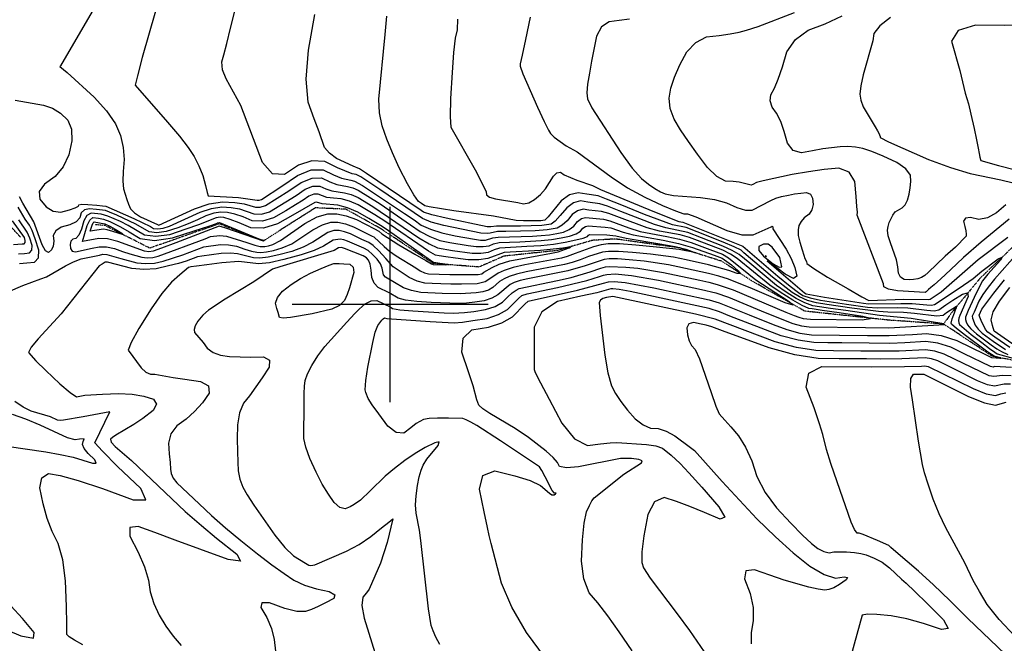
# Model space of a CAD drawing. Extents: x 588791 to 642744, y 433802 to 471288.
# Drawn here: x 611529 to 612780, y 439569 to 440362 of the extents above; entities that cross this region are included whole.
import ezdxf

# ---------------------------------------------------------------- set-up
doc = ezdxf.new("R2010")
doc.units = 0
doc.header["$MEASUREMENT"] = 0
doc.linetypes.add('PHANTOM', pattern=[2.5, 1.25, -0.25, 0.25, -0.25, 0.25, -0.25])
doc.layers.get('0').update_dxf_attribs({"linetype": 'CONTINUOUS'})
for name, color, linetype in [('CONT-INDX', 7, 'CONTINUOUS'), ('CONT-INTER', 7, 'CONTINUOUS'), ('GRIDS', 7, 'CONTINUOUS'), ('WASHES', 7, 'CONTINUOUS')]:
    doc.layers.add(name, color=color, linetype=linetype)

# ---------------------------------------------------------------- blocks, each defined once
blk = doc.blocks.new('map5')
at = {"layer": 'CONT-INDX', "color": 1, "linetype": 'Continuous'}
for points, elevation in [([(21656.1, 5072.9), (21642.8, 5061.6), (21621.5, 5040.6), (21617.3, 5036.8), (21612.9, 5034.1), (21608.2, 5032.6), (21602.9, 5031.7), (21597.1, 5031.4), (21590.7, 5031.8), (21586.2, 5034.7), (21583.6, 5040), (21583, 5047.8), (21581.1, 5056.7), (21573.4, 5078.2), (21570.6, 5087.4), (21569.7, 5094.4), (21570.6, 5099.2), (21571.9, 5104.1), (21576.4, 5113.7), (21579.6, 5117.6), (21588.3, 5122.7), (21592.1, 5126.7), (21595.2, 5132.5), (21597.4, 5140.3), (21598.7, 5148.1), (21599.2, 5156.2), (21598.8, 5164.4), (21592.9, 5172.5), (21581.4, 5180.6), (21564.3, 5188.6), (21549.9, 5194.5), (21538.2, 5198.2), (21529.1, 5199.8), (21519.5, 5200.6), (21509.5, 5200.4), (21487.4, 5197.7), (21474.6, 5195.4), (21460.6, 5192.5), (21450, 5195.7), (21442.6, 5204.8), (21438.6, 5220), (21434, 5232.7), (21428.8, 5242.9), (21423, 5250.7), (21420.6, 5258.6), (21421.6, 5266.6), (21426, 5274.7), (21430.8, 5286.5), (21436.1, 5302), (21441.8, 5321.2), (21452.8, 5336.7), (21469, 5348.6), (21490.4, 5356.8), (21512.3, 5366.7)], 3450), ([(21387.2, 5065.8), (21383.6, 5068.9), (21374.8, 5073.4), (21361, 5079.4), (21327.8, 5092.4), (21313.7, 5097.7), (21296.4, 5101.4), (21261.1, 5114.3), (21232.2, 5126.1), (21212.5, 5134), (21201.9, 5138), (21187.8, 5140), (21176.4, 5142), (21165.6, 5139.2), (21155.2, 5131.7), (21138.4, 5111.3), (21134.4, 5107.1), (21129.3, 5106.4), (21107.1, 5106.3), (21097.7, 5106.9), (21069.2, 5112.2), (21018.7, 5119.1), (21003, 5121.4), (20987.3, 5124.2), (20981.7, 5125.5), (20977.4, 5128.4), (20973.7, 5130.9), (20967.8, 5139.3), (20959.7, 5153.5), (20949.3, 5173.5), (20940.5, 5192.5), (20933.3, 5210.2), (20927.6, 5226.9), (20924.2, 5243.7), (20923.1, 5260.8), (20931.4, 5343.1), (20933.3, 5366.5)], 3400), ([(20461, 5259.6), (20496.9, 5253.4), (20508.6, 5249.4), (20518.9, 5243.1), (20528, 5234.4), (20532.7, 5222.7), (20533.2, 5207.9), (20529.3, 5190.1), (20522.3, 5175), (20511.9, 5162.7), (20498.2, 5153.1), (20491.8, 5143.5), (20492.5, 5133.8), (20500.4, 5124), (20509.3, 5118.5), (20519.2, 5117.3), (20530.1, 5120.3), (20537.5, 5122.8), (20541.5, 5124.9), (20541.9, 5126.5), (20545.9, 5127.3), (20553.5, 5127.2), (20564.7, 5126.2), (20572.3, 5125.5), (20576.4, 5125.1), (20611.7, 5109.4), (20632.9, 5099.2), (20637, 5096.7), (20642.4, 5096), (20649.2, 5096.9), (20657.3, 5099.6), (20696.3, 5117.2), (20710.5, 5121.9), (20723.6, 5123.9), (20735.5, 5123.2), (20746.3, 5121.5), (20764.6, 5115), (20774, 5114.7), (20784.4, 5117.8), (20818.2, 5138.7), (20829.5, 5146.4), (20839.5, 5150.4), (20848.3, 5150.5), (20855.9, 5146.9)], 3350), ([(21744.1, 4939.1), (21718.1, 4957.2), (21709.6, 4963.2), (21705.4, 4966.2), (21703.3, 4973.5), (21701.3, 4980.3), (21704.2, 4990.5), (21712.2, 5004.2), (21725.1, 5021.4)], 3450), ([(21720.3, 5126.6), (21708.3, 5116.3), (21696.8, 5110.2), (21685.8, 5108.2), (21675.3, 5110.5), (21668.9, 5109.7), (21666.5, 5105.9), (21668.2, 5099), (21669.3, 5093.5), (21669.8, 5089.5), (21669.6, 5086.8), (21656.1, 5072.9)], 3450), ([(20855.9, 5146.9), (20863.6, 5144.3), (20879.5, 5142), (20888, 5139.8), (20897, 5135.9), (20915.8, 5124.6), (20974.1, 5084.6), (20987.1, 5076.9), (20998, 5072.1), (21017, 5068.5), (21041.8, 5065.1), (21053.1, 5065.1), (21062.5, 5066.6), (21070.1, 5069.7), (21077, 5071.8), (21111.4, 5073.9), (21129.1, 5075), (21145.3, 5076.7), (21160.2, 5079), (21173.6, 5082), (21182.9, 5084.4), (21188.3, 5086.5), (21189.6, 5088.1), (21190.9, 5089.1), (21213, 5088.5), (21224.5, 5087.2), (21237.4, 5084.1), (21280.3, 5077.1), (21299.8, 5073.5), (21313.5, 5070.2), (21321.5, 5067.3), (21324.3, 5065.9), (21305.1, 5069.7), (21276.3, 5072.8), (21249.9, 5075.5), (21229.3, 5076.9), (21214.6, 5077), (21205.9, 5075.8), (21195.9, 5073.3), (21172.6, 5064.7), (21162.8, 5061.1), (21155.3, 5058.7), (21108.8, 5050.3), (21094, 5047), (21082.6, 5043.4), (21074.8, 5039.7), (21061.9, 5030.7), (21058.4, 5028.7), (21048.1, 5026.3), (21028.5, 5025.7), (21014.6, 5025.9), (21002.1, 5026.2), (20991.1, 5026.6), (20981.6, 5027.2), (20971.8, 5029.8), (20962, 5034.4), (20945.1, 5045.4), (20941.3, 5047.8), (20932.1, 5058.4), (20923.2, 5068.1), (20916, 5074.9), (20910.5, 5078.9), (20901.6, 5082.4)], 3350), ([(20901.6, 5082.4), (20887.3, 5089.7), (20879.8, 5092.4), (20872.8, 5093.9), (20866.2, 5093.9), (20858.4, 5091.5), (20839.2, 5079.4), (20826.9, 5073), (20812.5, 5067.5), (20796, 5062.9), (20782.5, 5060), (20771.9, 5058.8), (20764.2, 5059.4), (20743.8, 5064.4), (20734.7, 5065.3), (20722.9, 5064.7), (20698.2, 5061.4), (20692.9, 5060.6), (20678.3, 5055.1), (20668.6, 5052.2), (20655.9, 5049), (20640.3, 5045.5), (20624.7, 5044.4), (20609.4, 5045.9), (20578.6, 5053.9), (20575.6, 5053.7), (20571.5, 5051.4), (20568, 5049.3), (20519.5, 4988.3), (20490.3, 4956.5), (20481.4, 4945.6), (20477.9, 4938.8), (20487.3, 4928.5), (20500, 4916.3), (20517.9, 4899.3), (20531, 4888.2), (20539.1, 4882.8), (20549.8, 4884.7), (20572.1, 4886.1), (20592.4, 4887), (20609.9, 4886.2), (20624.8, 4883.7), (20637.1, 4879.5), (20640.9, 4873.3), (20636.3, 4865.3), (20623.2, 4855.3), (20611.9, 4847.4), (20589.2, 4834.1), (20585, 4831.2), (20582.4, 4828.8), (20583.3, 4824.9), (20588, 4819.7), (20609, 4801.8), (20677.3, 4737), (20697.7, 4719), (20717.1, 4703.2), (20742.7, 4682.9), (20747.6, 4673.8), (20731.9, 4675.8), (20695.7, 4689), (20664.5, 4700.4), (20638.4, 4710.1), (20617.4, 4718), (20607, 4716.5), (20607, 4705.6), (20617.5, 4685.3), (20625.4, 4666.7), (20630.5, 4649.8)], 3350), ([(21108.9, 5000.5), (21112.9, 5004.2), (21175.6, 5018.4), (21208.6, 5027.1), (21215, 5029), (21222.2, 5029.3), (21236.5, 5028.1), (21272.7, 5021.2), (21342.9, 5006.1), (21356, 5002.3), (21393.8, 4986.7), (21424.3, 4974.6), (21442, 4968.1), (21458.3, 4963.7), (21473.1, 4961.5), (21544.1, 4960.7), (21572, 4960.5), (21601.4, 4961.9), (21619.2, 4963.2), (21638, 4960.6), (21658, 4954.1), (21693.5, 4936.9), (21701.8, 4932.8), (21708, 4932.2), (21712.5, 4931.8), (21714.1, 4931.9), (21708.3, 4933.4), (21705.3, 4934.2), (21697.2, 4939.4), (21668.8, 4960.8), (21657.3, 4969.7), (21651.2, 4974.8), (21650.7, 4976.1), (21651.7, 4981.6), (21654.8, 4989.6), (21656.2, 4993), (21657.6, 4996), (21657.3, 4997.3), (21644.6, 4989.3), (21640.5, 4986.2), (21632.3, 4985), (21603.9, 4988.4), (21590.1, 4990), (21570.2, 4990.2), (21558.2, 4990.9), (21524.2, 4995.4), (21492.6, 5000.1), (21479.7, 5002), (21468.1, 5005.2), (21457.7, 5009.7), (21448.7, 5015.3), (21423.5, 5034.9), (21387.2, 5065.8)], 3400), ([(21245.1, 4559.9), (21228.6, 4583.9), (21214.1, 4604.2), (21201.4, 4620.8), (21190.5, 4633.6), (21183.7, 4651.2), (21180.9, 4673.7), (21182, 4701.1), (21184.1, 4722), (21187, 4736.5), (21190.8, 4744.6), (21194.1, 4750.5), (21196.8, 4754.3), (21234.7, 4784.2), (21257, 4798.6), (21258, 4801.2), (21253.8, 4803), (21244.4, 4804.1), (21236.6, 4804.5), (21230.3, 4804.5), (21177.1, 4793.9), (21161.7, 4792.4), (21152.8, 4794.2), (21150.4, 4799.2), (21144.8, 4805.6), (21136, 4813.6), (21113.4, 4830.9), (21096.6, 4842.6), (21064.2, 4861.6), (21055.5, 4867.4), (21050.4, 4872), (21047.8, 4879), (21043.1, 4896.7), (21037.3, 4914.6), (21028.9, 4939.6), (21030.3, 4957.4), (21041.6, 4967.9), (21062.7, 4971.2), (21079.8, 4976.7), (21093, 4984.2), (21108.9, 5000.5)], 3400), ([(21731.4, 4578.6), (21711.5, 4599.9), (21696.5, 4618.8), (21686.5, 4635.1), (21678.4, 4649.3), (21668.1, 4671.6), (21644, 4716.3), (21635.2, 4734.2), (21627.7, 4752.6), (21621.5, 4771.7), (21616.9, 4786.3), (21614, 4796.6), (21609, 4826.5), (21601.4, 4878.7), (21598.8, 4895), (21599.2, 4905.9), (21602.6, 4911.3), (21608.9, 4911.4), (21613.4, 4911.5), (21615.9, 4911.5), (21672.5, 4883.2), (21692.9, 4874.9), (21707, 4872), (21720.7, 4876)], 3450), ([(20630.5, 4649.8), (20632.8, 4634.7), (20637.3, 4619.9), (20644, 4605.4), (20652.7, 4591.3), (20662.1, 4578.5), (20672.2, 4566.9)], 3350)]:
    blk.add_lwpolyline(points, dxfattribs=dict(at, elevation=elevation))
at = {"layer": 'CONT-INDX', "color": 1, "linetype": 'Continuous', "elevation": 3400}
blk.add_lwpolyline([(21416, 5060.9), (21415.1, 5061.9), (21414.4, 5061.5), (21416, 5060.9)], close=True, dxfattribs=at)
at = {"layer": 'CONT-INTER', "color": 7, "linetype": 'Continuous'}
for points, elevation in [([(21241.8, 5362.6), (21228.6, 5361), (21215.9, 5359.2), (21206.3, 5352.6), (21199.8, 5341.1), (21193.4, 5309)], 3430), ([(20976.9, 5119.6), (20907.4, 5166.6), (20898.5, 5172.5), (20890.5, 5175.7), (20869.6, 5185.7), (20860.4, 5192.3), (20854.4, 5199.5), (20847.3, 5219.5), (20841.2, 5236), (20833.3, 5257), (20830.8, 5286.1), (20833.7, 5323.2), (20842, 5368.4)], 3390), ([(21489.2, 5171.4), (21469.3, 5168.6), (21448.5, 5165), (21411.6, 5157.2), (21403.3, 5155), (21398.4, 5152.3), (21396.5, 5151.5), (21381.2, 5155.5), (21373.4, 5156.3), (21363.7, 5156.7), (21352.9, 5162.6), (21341.1, 5174.1), (21328.1, 5191.2), (21316.7, 5207.1), (21306.8, 5221.9), (21298.4, 5235.6), (21293.6, 5249), (21292.2, 5262.1), (21294.5, 5274.9), (21298.9, 5289), (21305.7, 5304.4), (21314.6, 5321.2), (21326, 5333), (21339.8, 5339.9), (21356, 5341.9), (21369.8, 5344), (21381.3, 5346.2), (21390.4, 5348.5), (21405.2, 5353.4), (21451.7, 5370.9)], 3440), ([(21115.5, 5364.9), (21109.5, 5336.5), (21105.4, 5316.8), (21103.1, 5305.6), (21102.7, 5303), (21106.2, 5293), (21124.9, 5250.7), (21133.4, 5232.7), (21138.9, 5221.6), (21141.6, 5217.4), (21146.2, 5212.6), (21161.2, 5201.5), (21175.4, 5193.8), (21218.6, 5162), (21239.5, 5148.2), (21261.2, 5136.2), (21283.6, 5125.8), (21300.2, 5118.8), (21310.8, 5115.2), (21315.6, 5115), (21326.3, 5111.4), (21365.7, 5093.9), (21384.5, 5088.6), (21399.2, 5088.3), (21422, 5098.7), (21423.3, 5099.5), (21424.2, 5098.7), (21423.8, 5096), (21441, 5070.1), (21447.5, 5058.4), (21452, 5047), (21454.5, 5035.8), (21450.4, 5033), (21439.5, 5038.4), (21421.9, 5052), (21416.6, 5055.6), (21464.3, 5014.9)], 3420), ([(21573.5, 5364.8), (21560, 5354.2), (21552.4, 5344.2), (21550.9, 5334.9), (21538.8, 5291.8), (21535.7, 5278), (21534.7, 5267.3), (21535.8, 5259.6), (21538.6, 5251.3), (21553.9, 5225.8), (21557, 5220.8), (21558.5, 5217.9), (21559.6, 5215.5), (21560.3, 5213.6), (21560.6, 5212.2), (21571, 5206.8), (21622, 5184.4), (21649.8, 5174), (21674.8, 5166.5), (21713.7, 5158.2), (21729.4, 5154.6)], 3460), ([(21150, 5097), (21137.4, 5094.7), (21122.1, 5093.4), (21084.7, 5092.9), (21074, 5092.6), (21064.7, 5090.8), (21061.4, 5090.2), (21052.9, 5090.8), (21006, 5100.3), (20989.9, 5104.7), (20978.7, 5109.2), (20924.4, 5146.1), (20909.5, 5156.1), (20900.5, 5162), (20894.6, 5165), (20889.3, 5165.9), (20870.7, 5173.8), (20854.7, 5181.5), (20838.2, 5182.6), (20821.1, 5177.1), (20803.5, 5165), (20788.3, 5166.1), (20775.4, 5180.4), (20748, 5252.7), (20729.2, 5286.8), (20724.8, 5298.3), (20723.9, 5308.4), (20726.4, 5317.3), (20730.1, 5331.6), (20734.9, 5351.2), (20741, 5376.2)], 3380), ([(20639.4, 5372.6), (20622.7, 5314), (20616.5, 5290.6), (20613.7, 5278.6), (20654.6, 5231.7), (20669.8, 5213.8), (20681.1, 5199.3), (20688.6, 5188), (20694.7, 5176.2), (20699.5, 5163.9), (20703, 5151.1), (20705.3, 5142.5), (20706.5, 5138.2), (20744.8, 5135.8), (20768.6, 5132.6), (20771.3, 5132.5), (20774.1, 5133.4), (20800, 5150.5), (20819.7, 5164), (20837.2, 5170.9), (20852.6, 5171.2), (20865.8, 5164.8), (20876, 5160.5), (20887.7, 5157.8), (20892.4, 5156.6), (20902.5, 5151.4), (20956.1, 5115.6), (20968, 5107.5), (20977.1, 5101), (20988.9, 5095.5), (21003.4, 5090.9)], 3370), ([(20562, 5377.3), (20518.7, 5303.2), (20518, 5302.3), (20527, 5294.8), (20561.5, 5263.5), (20577.3, 5246), (20588.4, 5229.7), (20594.8, 5214.6), (20598.5, 5199.5), (20599.7, 5184.3), (20598.4, 5169.1), (20598.1, 5156.7), (20598.9, 5147), (20600.8, 5140.1), (20602.9, 5133.6), (20605.2, 5127.5), (20607.6, 5121.7), (20612.7, 5116.3), (20620.4, 5111.3), (20641.8, 5101.5), (20643.8, 5100.8), (20689, 5121.7), (20707.6, 5127.9), (20724.6, 5130.5), (20740.1, 5129.5), (20752.3, 5128.1), (20766.6, 5123.8), (20772.6, 5123.6), (20779.3, 5125.6), (20809.1, 5144.6), (20824.6, 5155.2), (20838.4, 5160.6), (20850.5, 5160.8), (20860.8, 5155.9), (20869.8, 5152.4), (20883.6, 5149.9), (20890.2, 5148.2), (20897.1, 5145.2), (20925, 5127.7), (20963.5, 5101.4), (20975.6, 5092.8), (20988, 5086.2), (21000.7, 5081.5), (21013.6, 5078.8)], 3360), ([(21023.3, 5362.6), (21022.7, 5348.8), (21020.4, 5338.4), (21018.3, 5320.4), (21016.3, 5294.9), (21014.5, 5261.7), (21013.9, 5238.5), (21014.6, 5225.3), (21045.6, 5171.1), (21054.7, 5153.8), (21059.6, 5143.3), (21060.1, 5139.5), (21064.1, 5136.4), (21071.5, 5134.2), (21100.1, 5129.7), (21107, 5128.1), (21114.1, 5129.3), (21121.3, 5133.2), (21128.7, 5139.8), (21135.2, 5147), (21145.2, 5162.9), (21149.7, 5167.4), (21154.2, 5168), (21158.8, 5164.9), (21175.1, 5157.9), (21195, 5151.1), (21204.8, 5146), (21271.3, 5118.5), (21304.6, 5105.5), (21309.5, 5104.6), (21385.9, 5074.2)], 3410), ([(20484.9, 5104.9), (20471, 5128.8), (20466.7, 5136.9)], 3340), ([(20473.9, 5078.6), (20474, 5081.2), (20472.8, 5085), (20457.6, 5106.3)], 3310), ([(21746.9, 5355.3), (21717.9, 5354.4), (21681.7, 5354.9), (21659.4, 5348.3), (21651.2, 5334.8), (21661.6, 5297.5), (21668.3, 5268.5), (21672.6, 5254.8), (21675.7, 5242), (21679.7, 5223.7), (21682.8, 5209.3), (21684.9, 5198.7), (21686.2, 5192), (21687.2, 5187.1), (21687.9, 5184.2), (21688.4, 5183.1), (21710.7, 5176.6), (21732.4, 5171.2)], 3470), ([(21193.4, 5309), (21190.8, 5294.1), (21188.6, 5280), (21187.8, 5269.1), (21188.4, 5261.4), (21194, 5250), (21230.8, 5193.1), (21245.2, 5173.3), (21256.9, 5159.9), (21266.1, 5152.9), (21274.2, 5147.3), (21281.2, 5143.1), (21287.2, 5140.4), (21297.7, 5138.3), (21332.2, 5136.1), (21349.7, 5133.6), (21365, 5129.3), (21378.3, 5123.2), (21389.2, 5120), (21397.9, 5119.9), (21421.4, 5132.2), (21427.8, 5135), (21435.2, 5137.2), (21443.7, 5139), (21451.7, 5140.4), (21459.4, 5141.5), (21466.7, 5142.2), (21471.8, 5140), (21474.6, 5135), (21475.2, 5127.1), (21473.7, 5120.4), (21470, 5114.8), (21464, 5110.3), (21459.8, 5105.5), (21457.1, 5100.3), (21456.1, 5094.8), (21456.4, 5087.8), (21458.1, 5079.3), (21461.1, 5069.4), (21463.4, 5062.5), (21464.8, 5058.6), (21466.7, 5054.5), (21467.2, 5052.1), (21476.2, 5045.6), (21493.6, 5034.9), (21519.6, 5019.9), (21537, 5009.9), (21545.8, 5004.9), (21590.6, 5006.7), (21622.1, 5006.4), (21623.8, 5006.6), (21637.9, 5015.9), (21671.4, 5045.2), (21685, 5057), (21722.8, 5085.7)], 3430), ([(21744.7, 5076.3), (21705.7, 5032.2)], 3430), ([(20465.5, 5064.3), (20473, 5065), (20479.2, 5065.5), (20482.4, 5068.9), (20482.5, 5075.1), (20479.6, 5084.2), (20476.5, 5091.8), (20465.8, 5107.4)], 3320), ([(21725.2, 4945.5), (21706, 4958.3), (21697.2, 4964.7), (21694.2, 4968.3), (21688.6, 4979.5), (21686.9, 4983.8), (21686.1, 4986.3), (21689.5, 4994), (21704.8, 5014.3), (21718.6, 5031.4)], 3440), ([(21724.4, 5108.3), (21688.7, 5079.2), (21666.5, 5059.6), (21649.8, 5044.1), (21637.3, 5032.6), (21629, 5025.1), (21625, 5021.7), (21622, 5019.2), (21620.3, 5017.5), (21619, 5016.1), (21617.5, 5015.4), (21582.5, 5017.4), (21571, 5019.4), (21565.1, 5022.3), (21564.8, 5026.2), (21531.3, 5113.7), (21531.4, 5117.3), (21530.8, 5124.4), (21529.8, 5137.4), (21528.3, 5156.3), (21521.1, 5168.2), (21508, 5173.3), (21489.2, 5171.4)], 3440), ([(20458.9, 5076.1), (20470, 5076.9), (20472.6, 5077.2), (20473.9, 5078.6)], 3310), ([(20553.9, 4810.5), (20548.6, 4817.1), (20546.5, 4822.2), (20547.5, 4825.8), (20548.2, 4828.2), (20548.6, 4829.5), (20542.7, 4828.8), (20537.5, 4827.9), (20527.5, 4830.6), (20493, 4846.5), (20474.7, 4854.3), (20457.7, 4860.2)], 3330), ([(20466.6, 5052.2), (20476, 5053), (20485.8, 5053.9), (20490.8, 5059.3), (20491, 5069.1), (20486.5, 5083.4), (20482.6, 5094), (20479.5, 5100.7), (20473.9, 5108.5), (20465.1, 5123.5)], 3330), ([(21013.5, 5038.1), (21042.2, 5037.9), (21049.5, 5038), (21054.1, 5039.1), (21056.8, 5041.2), (21067.1, 5046.8), (21076.3, 5051.2), (21089.6, 5055.3), (21142.6, 5065.2), (21151.3, 5066.8), (21165.2, 5072.2), (21167.1, 5073.4), (21157, 5071.6), (21128.7, 5068.7), (21082.5, 5066.1), (21061.8, 5058.6), (21050.3, 5056.7), (21036.6, 5056.8), (21020.6, 5058.7), (21008.4, 5060.4), (21000, 5061.7), (20995.3, 5062.7), (20986.2, 5067.6), (20930.9, 5105.7), (20918, 5114.1), (20896.8, 5126.6), (20885.8, 5131.4), (20875.4, 5134.2), (20865.5, 5134.9), (20857.4, 5136.1), (20846.2, 5140.2), (20840.7, 5140.1), (20834.4, 5137.6), (20827.3, 5132.7), (20817.4, 5126.5), (20804.9, 5119), (20789.6, 5110), (20775.4, 5105.8), (20762.5, 5106.2), (20750.8, 5111.3), (20740.2, 5114.8), (20730.8, 5116.9), (20722.6, 5117.4), (20713.5, 5116), (20703.6, 5112.7), (20692.9, 5107.5), (20681, 5102.5), (20667.7, 5097.6), (20653.2, 5092.8), (20641.1, 5091.1), (20631.3, 5092.5), (20614.6, 5101.9), (20590.2, 5113.3), (20581, 5117.3), (20575.7, 5119.5), (20564.3, 5120.8), (20555.5, 5121.6), (20549.1, 5120.1), (20545.1, 5116.3), (20543.4, 5110.3), (20538.5, 5105.2), (20530.7, 5101.2), (20519.7, 5098.1), (20512.6, 5093.7), (20509.4, 5087.7), (20510.1, 5080.3), (20509.3, 5074.2), (20507.1, 5069.4), (20503.4, 5065.9), (20499.5, 5068), (20495.5, 5075.7), (20484.9, 5104.9)], 3340), ([(21333.5, 5019.2), (21351.5, 5014.9), (21367.8, 5009.2), (21409.2, 4991.8), (21437.7, 4980.3), (21449.5, 4975.9), (21460.4, 4973), (21470.2, 4971.5), (21541.8, 4970.7), (21571.6, 4970.4), (21642.3, 4974.4), (21641.2, 4975.4), (21599.8, 4982.1), (21559.6, 4986.2), (21516.7, 4992.2), (21497.3, 4995.1), (21483.3, 4997.2), (21474.7, 4998.5), (21464.7, 5002), (21453.5, 5007.7), (21441, 5015.5), (21428.6, 5024.2), (21394.6, 5052.3), (21381.2, 5063.6), (21372.5, 5068.8), (21360.6, 5074.2), (21333.2, 5084.9), (21315.8, 5091.4), (21288.1, 5097.3), (21273.5, 5101.6), (21230.7, 5118.3), (21214, 5124.8), (21204.2, 5128.1), (21189, 5129.9), (21179.6, 5131.5), (21170.6, 5129.2), (21162.1, 5123), (21153.9, 5112.9), (21147.3, 5105.9), (21142.2, 5102.1), (21130.4, 5100.2), (21103.2, 5099.6), (21073, 5099.5), (21065.4, 5098.8), (21061, 5098.8), (21008.7, 5109.7), (20990.8, 5114), (20980.2, 5117.4), (20976.9, 5119.6)], 3390), ([(20570.2, 5114.9), (20557.6, 5116), (20552.3, 5112.9), (20548.2, 5106.1), (20545.2, 5095.6), (20541.9, 5088.2), (20538.3, 5084), (20534.3, 5082.9), (20531.8, 5080.4), (20530.8, 5076.4), (20531.3, 5071.1), (20533.7, 5067.9), (20537.9, 5067), (20559.1, 5071.6), (20567.9, 5073.4), (20577.3, 5073.3), (20587.2, 5071.3), (20597.7, 5067.4), (20607, 5064.2), (20621.9, 5060), (20628.9, 5059.3), (20635.9, 5059.8), (20642.9, 5061.4), (20702.7, 5083.6), (20709.4, 5086.2), (20721.3, 5087.8), (20729.8, 5086.7), (20755.5, 5078.7), (20765.8, 5075.3), (20772.3, 5073.5), (20778.5, 5073.7), (20783, 5074.7), (20788.6, 5076.2), (20798.1, 5081.5), (20829.3, 5102.9), (20844.9, 5111.2), (20858.4, 5115.3), (20869.7, 5115.2), (20881.9, 5112.8), (20894.7, 5108), (20917.6, 5096), (20923.2, 5093.3), (20927.1, 5089.6), (20948.9, 5075.8), (20969.2, 5063.9), (20982.9, 5055.8), (20990, 5051.5), (20992.3, 5050.7), (21008.1, 5050.4), (21010.7, 5050.7), (21001, 5052.1), (20995.9, 5052.8), (20993.2, 5053.1), (20935.4, 5093.4), (20927.3, 5099.1), (20910.4, 5109.3), (20896.6, 5117.3), (20883.6, 5123), (20871.2, 5126.3), (20851.2, 5128), (20844.1, 5129.9), (20841.8, 5129.8), (20828, 5121.7), (20814.1, 5113.5), (20794.7, 5102.3), (20776.8, 5096.9), (20760.5, 5097.4), (20745.7, 5103.8)], 3330), ([(20882.7, 4977.4), (20892.6, 4988.5), (20898.3, 4993.9), (20906.1, 5001), (20913.6, 5004.7), (20920.9, 5004.9), (20937.8, 4996.9), (20940.5, 4995.1), (20950, 4993.4), (20966.3, 4991.9), (21006.5, 4989.6), (21017.9, 4989.1), (21032.2, 4989.7), (21044, 4991.3), (21059, 4993.6), (21071.2, 4997.5), (21080.6, 5002.8), (21087.1, 5009.6), (21092.8, 5014.8), (21097.6, 5018.4), (21101.6, 5020.2), (21150.2, 5030.6), (21167.5, 5034.5), (21192, 5041.3), (21205.6, 5046.3), (21211.4, 5047.7), (21216.5, 5048.4), (21237, 5047.6), (21252.4, 5046), (21285.2, 5040.7), (21331.2, 5030.8), (21342.6, 5028.3), (21353.4, 5025.4), (21373.5, 5018.5), (21440.4, 4990.3), (21451.2, 4985.9), (21457.1, 4983.7), (21462.5, 4982.3), (21471.9, 4981.5), (21537.7, 4980.7), (21548.2, 4982), (21538.4, 4984.8), (21508.3, 4989.2), (21486.8, 4992.4), (21473.9, 4994.3), (21469.6, 4995), (21461.4, 4998.8), (21449.3, 5005.7), (21433.2, 5015.8), (21420, 5024.7), (21378.8, 5058.4), (21370.1, 5064.1), (21360.3, 5069.1), (21328.1, 5081.4), (21317.9, 5085.2), (21306.4, 5088.4), (21279.9, 5093.3), (21264.5, 5097.2), (21229.1, 5110.6), (21215.4, 5115.6), (21206.4, 5118.2), (21190.2, 5119.7), (21182.8, 5121), (21175.7, 5119.2), (21168.9, 5114.3), (21162.5, 5106.3), (21156.2, 5100.6), (21150, 5097)], 3380), ([(20745.7, 5103.8), (20734.2, 5108.2), (20726.2, 5110.6), (20721.6, 5110.8), (20716.5, 5110.1), (20694, 5101.1), (20678.1, 5095.5), (20657.2, 5088.7), (20639.7, 5086.2), (20625.6, 5088.2), (20604.8, 5100.3), (20595.1, 5105.3), (20578.9, 5112.4), (20570.2, 5114.9)], 3330), ([(21003.4, 5090.9), (21020.4, 5087.3), (21044.9, 5082.8), (21052.3, 5081.9), (21058.7, 5081.9), (21068.3, 5084.5), (21075, 5085.6), (21118.5, 5086.9), (21129.7, 5087.6), (21140, 5088.7), (21149.4, 5090.1), (21157.9, 5092), (21165.1, 5095.2), (21171.1, 5099.7), (21175.8, 5105.6), (21180.8, 5109.1), (21186, 5110.5), (21208.6, 5108.3), (21216.9, 5106.4), (21240.8, 5097.4), (21255.4, 5092.9), (21289.3, 5086.4), (21305.4, 5083), (21320, 5078.9), (21344, 5070), (21359.9, 5063.9), (21367.8, 5059.4), (21393.6, 5038.7), (21402.5, 5031.2), (21444.8, 5003.8), (21449.7, 4999.2), (21439.8, 5002.2), (21395.2, 5021.3), (21379.2, 5027.7), (21367.6, 5032.1), (21355.3, 5036), (21342.4, 5039.4), (21303.4, 5047.9), (21291.5, 5050.4), (21260.4, 5054.9), (21241.3, 5056.9), (21226.4, 5057.9), (21215.9, 5057.9), (21209.5, 5057.1), (21185.5, 5049.1), (21163.5, 5042.6), (21112.7, 5032.6), (21102.8, 5030.4), (21095.3, 5028), (21090, 5025.5), (21074.4, 5012.1), (21066.9, 5007.9), (21057.3, 5004.8), (21045.4, 5003), (21034.7, 5001.8), (21025.2, 5001.2), (20989.9, 5002.6), (20971.4, 5003.7), (20957.3, 5005.5), (20947.7, 5008.2), (20936.5, 5015), (20922.4, 5021.6), (20917.2, 5026.9), (20914.3, 5034.3), (20913.7, 5043.8), (20912.4, 5051.1), (20910.3, 5056.3), (20907.6, 5059.3)], 3370), ([(20471.3, 4869.5), (20460.5, 4876.8)], 3340), ([(20411.7, 4998.7), (20470.9, 5024), (20493.8, 5032.7), (20500.9, 5035.1), (20525.2, 5049.3), (20535.4, 5054.3), (20545.1, 5057.9), (20568.1, 5062.8), (20572.7, 5063.8), (20577.6, 5063.7), (20595.4, 5058.4), (20615.6, 5052.9), (20626.8, 5051.9), (20638.1, 5052.6), (20649.4, 5055.2), (20674, 5062.9), (20700.8, 5073.3), (20722.1, 5076.3), (20732.3, 5076), (20742.5, 5074), (20752.8, 5070.4), (20761.4, 5067.9), (20768.2, 5066.5), (20773.4, 5066.1), (20780.5, 5066.8), (20789.5, 5068.8), (20800.5, 5071.9), (20812.5, 5077.2), (20839.4, 5094.8), (20851.6, 5101.3), (20862.3, 5104.6), (20871.3, 5104.5), (20880.8, 5102.6), (20891, 5098.8), (20909.6, 5089.2), (20914.7, 5086.8), (20916.9, 5086.1), (20930.1, 5073.5), (20937, 5067.6), (20945.3, 5061.8), (20970.4, 5046.6), (20976, 5042.9), (20981.4, 5040.4), (20986.6, 5038.9), (21013.5, 5038.1)], 3340), ([(21013.6, 5078.8), (21036.8, 5074.8), (21047, 5073.5), (21055.9, 5073.5), (21063.3, 5074.7), (21069.2, 5077.1), (21076, 5078.7), (21102.5, 5079.8), (21129.4, 5081.3), (21142.7, 5082.7), (21154.8, 5084.6), (21165.7, 5087), (21174, 5089.8), (21179.7, 5093.1), (21182.7, 5096.8), (21185.9, 5099.1), (21189.2, 5100), (21210.8, 5098.4), (21218.3, 5097.2), (21234, 5091.7), (21246.4, 5088.5), (21284.8, 5081.8), (21304.3, 5077.6), (21322, 5072.6), (21349.4, 5062.6), (21359.6, 5058.7), (21371.3, 5050.2), (21380, 5042.9), (21382.4, 5039.3), (21378.5, 5039.4), (21368.2, 5043.3), (21342.2, 5050.5), (21313.9, 5056.7), (21297.7, 5060.2), (21268.4, 5063.9), (21245.6, 5066.2), (21227.9, 5067.4), (21215.2, 5067.5), (21207.7, 5066.4), (21189.6, 5061.1), (21179.1, 5056.9), (21169, 5053.4), (21159.4, 5050.7), (21110.7, 5041.4), (21098.4, 5038.7), (21088.9, 5035.7), (21082.4, 5032.6), (21076.7, 5029.1), (21068.2, 5021.4), (21062.7, 5018.3), (21055.5, 5016), (21046.8, 5014.7), (21026.8, 5013.4), (21003.6, 5014), (20976.5, 5015.4), (20964.6, 5017.7), (20954.8, 5021.3), (20931.9, 5034.7), (20929.2, 5037.5), (20927.4, 5046.2), (20925.2, 5051.5), (20921.2, 5057.4), (20915.4, 5063.7), (20909.7, 5068.5), (20904.2, 5071.7), (20883.5, 5080.5), (20878.8, 5082.3), (20874.3, 5083.2), (20865.1, 5081.7)], 3360), ([(20865.1, 5081.7), (20852.9, 5074), (20841.2, 5068.8), (20824.4, 5063.1), (20802.5, 5057), (20784.5, 5053.1), (20770.4, 5051.6), (20745.2, 5054.8), (20723.6, 5053.1), (20704.5, 5050.6), (20691.5, 5048.8), (20684.5, 5047.8), (20681.2, 5047), (20670.2, 5037.7), (20659.8, 5028.4), (20647.7, 5014), (20633.8, 4994.3), (20618.1, 4969.3), (20608.4, 4951.8), (20604.7, 4941.9), (20621.4, 4919.7), (20627.3, 4914.1), (20633, 4911.4), (20638.5, 4911.6), (20662, 4907.1), (20676.7, 4904.9), (20696.6, 4902.3), (20707, 4896.5), (20707.8, 4887.4), (20699, 4875.1), (20689.2, 4864.1), (20678.4, 4854.3), (20666.5, 4845.8), (20659, 4835.5), (20655.8, 4823.7), (20656.9, 4810.1), (20657.9, 4799.2), (20658.7, 4790.9), (20659.4, 4785.3), (20662, 4779.4), (20666.5, 4773.5), (20695, 4746.5), (20710.6, 4731.8), (20728.2, 4716.4), (20747.7, 4700.1), (20769.1, 4683.1), (20787.5, 4669.1), (20802.9, 4658), (20815.3, 4649.9), (20829, 4643.4), (20843.9, 4638.5), (20860.1, 4635.2), (20867.5, 4631.2), (20865.9, 4626.4), (20855.5, 4620.9), (20846, 4616.3), (20837.6, 4612.6), (20830.2, 4609.7), (20818.9, 4610.1), (20803.7, 4613.8), (20784.5, 4620.8), (20774.4, 4621.1), (20773.3, 4614.9), (20781.1, 4602.1), (20786.9, 4588.5), (20790.4, 4574.3), (20791.8, 4559.4)], 3360), ([(20907.6, 5059.3), (20903.4, 5062), (20879.8, 5071.3), (20875.8, 5072.5), (20871.9, 5071.8), (20866.6, 5068.5), (20797.5, 5047.7), (20788.1, 5044.8), (20764.6, 5028.6), (20727.8, 5006.7), (20706.8, 4992.9), (20699.4, 4986.4), (20693.4, 4978.6), (20689.9, 4972.9), (20688.4, 4968.2), (20689.1, 4964.4), (20699.9, 4951.5), (20705.2, 4944.3), (20712.6, 4939.1), (20722, 4935.7), (20733.3, 4934.1), (20760.7, 4933.1), (20776.6, 4933.5), (20784.4, 4929.3), (20783.9, 4920.4), (20775.1, 4906.7), (20758.8, 4883.8), (20751.2, 4874.5), (20746.1, 4862.3), (20743.5, 4847.1), (20743.4, 4829.1), (20743.5, 4813.3), (20743.9, 4799.8), (20744.5, 4788.6), (20746.8, 4777.9), (20750.5, 4767.8), (20755.8, 4758.2), (20764.4, 4744.9), (20791.1, 4707.1), (20804, 4691.3), (20814.8, 4680.7), (20830, 4671.1), (20834.5, 4668.9), (20836.9, 4668.4), (20842.1, 4669.1), (20882, 4686.5), (20898.1, 4695.2), (20913, 4705), (20926.8, 4716.1), (20936, 4723.5), (20941.1, 4727.7), (20933.7, 4697.6), (20925.3, 4671.1), (20911.2, 4638.1)], 3370), ([(21385.9, 5074.2), (21430.4, 5036.1), (21446, 5023.2), (21456.5, 5015.1), (21462, 5011.6), (21471.4, 5008.5), (21484.7, 5005.6), (21517.7, 5000.6), (21544.1, 4996.7), (21556.8, 4995.6), (21582.8, 4996), (21595.5, 4995.7), (21619.9, 4992.7), (21628.9, 4992.1), (21634.9, 4993), (21643.9, 4999.4), (21652.9, 5005.3), (21665, 5013), (21671.4, 5014.7), (21672.2, 5010.3), (21661.6, 4986.1), (21660.3, 4982.8), (21659.9, 4979.7), (21660.2, 4976.9), (21661.3, 4974.4), (21675.9, 4961.8), (21689.4, 4951.6), (21699.4, 4944.1), (21706, 4939.4), (21709, 4937.4), (21730.7, 4931.2)], 3410), ([(21727.2, 4920), (21705.8, 4921), (21703.9, 4920.4), (21700.6, 4921), (21667, 4937.3), (21650, 4945.6), (21633.9, 4950.8), (21618.6, 4952.9), (21591.8, 4951.1), (21572.5, 4950.6), (21546.3, 4950.7), (21511.5, 4951.1), (21493.8, 4951.3), (21475.9, 4951.5), (21456.1, 4954.5), (21434.5, 4960.3), (21369.5, 4985.3)], 3410), ([(21464.3, 5014.9), (21466.2, 5013.6), (21489.8, 5009.1), (21539.2, 5001.6), (21545.4, 5000.7), (21586.7, 5001.3), (21601, 5001.4), (21619.7, 4999.6), (21625.5, 4999.3), (21629.3, 4999.8), (21660.9, 5020.6), (21678.8, 5033.2), (21689.4, 5042.3), (21710.4, 5057.9), (21715.3, 5060.3), (21713.3, 5056.4), (21697.4, 5038.5), (21690.5, 5030.2), (21682.3, 5014.4), (21672.4, 4992.3), (21668.9, 4984), (21668.9, 4981.1), (21669.6, 4977.8), (21671.3, 4974), (21675.7, 4969), (21683, 4962.7), (21693, 4955.2), (21701.6, 4948.9), (21708.7, 4943.8), (21714.4, 4940.1), (21722.8, 4936.5)], 3420), ([(21115.6, 4776.2), (21128.6, 4770.2), (21140.1, 4760.3), (21143.1, 4758.3), (21145.9, 4758.2), (21147.6, 4759.5), (21148.5, 4760.2), (21146.4, 4760.3), (21143.6, 4763.6), (21134.7, 4781.2), (21130.5, 4788.9), (21127.3, 4793.6), (21078.1, 4826.9), (21048, 4846.2), (21040.1, 4850.6), (21034.1, 4853.6), (21030.1, 4855.2), (21011.8, 4855.6), (20997.8, 4855.7), (20987.2, 4855.1), (20980, 4853.9), (20970.8, 4848.6), (20963.8, 4843.4), (20955, 4836.7), (20945.3, 4837.3), (20934.8, 4845.4), (20923.3, 4860.9), (20915, 4872.6), (20909.9, 4880.5), (20906.7, 4888.3), (20906.1, 4891.4), (20906.8, 4903.3), (20909.3, 4920.4), (20915.5, 4951.8), (20918.8, 4964.8), (20922, 4973.2), (20927.2, 4980), (20928.8, 4981.9), (20930.4, 4983), (20933.4, 4982), (20988.7, 4978.5), (21019, 4976.8), (21029.7, 4977.7), (21042.7, 4979.6), (21060.8, 4982.4), (21075.5, 4987.1), (21086.8, 4993.5), (21094.7, 5001.8), (21100.9, 5007.7), (21105.2, 5011.3), (21111.6, 5013.7), (21150.2, 5021.7), (21187.7, 5030.4), (21203.9, 5035.6), (21208.8, 5037.3), (21213.2, 5038.3), (21223.6, 5038.9), (21244.5, 5037), (21278.9, 5031), (21333.5, 5019.2)], 3390), ([(21705.7, 5032.2), (21697.6, 5022.2), (21691, 5012.9), (21685.9, 5004.2), (21679.7, 4990.3), (21677.5, 4985.1), (21677.9, 4982.5), (21681.3, 4973.7), (21684.9, 4968.7), (21690.1, 4963.7), (21703.8, 4953.6), (21719.8, 4942.8)], 3430), ([(21369.5, 4985.3), (21356.4, 4990.7), (21343.1, 4995), (21266.4, 5011.5), (21242.6, 5016.4), (21228.6, 5019.1), (21220.8, 5019.8), (21218.3, 5019.8), (21200.2, 5015), (21179.8, 5010.4), (21150.2, 5003.7), (21130.5, 4990.6), (21120.6, 4971), (21120.5, 4927.1), (21120.6, 4917.6), (21121.8, 4913.4), (21128.6, 4900.3), (21139.7, 4879.5), (21155.8, 4849), (21172.1, 4829.5), (21188.4, 4820.8), (21204.8, 4822.9), (21217.2, 4824.2), (21225.7, 4824.6), (21263.6, 4822.2), (21275.2, 4820.4), (21283.7, 4817.4), (21295, 4808.6), (21306.4, 4798), (21317.4, 4786.1), (21333.7, 4767.8), (21355.2, 4743.1), (21363, 4729.6), (21356.9, 4727.1), (21337.1, 4735.7), (21318.6, 4743.2), (21301.5, 4749.6), (21285.7, 4754.9), (21273.5, 4749.4), (21265, 4733.2), (21260.1, 4706.1), (21257.5, 4685.8), (21257.4, 4672.2), (21259.7, 4665.5), (21268, 4652.3), (21302.5, 4606.8), (21318.3, 4585.8), (21336.6, 4558.5)], 3410), ([(21726.7, 4909.4), (21715.8, 4909.9), (21704.9, 4908.4), (21698.8, 4909.5), (21654.9, 4930.7), (21641.9, 4937), (21629.7, 4940.9), (21618.1, 4942.5), (21584.6, 4940.8), (21560.9, 4940.6), (21536, 4940.8), (21501.1, 4941.2), (21478.8, 4941.5), (21454, 4945.2), (21426.9, 4952.5), (21350.7, 4981.5), (21325.8, 4987.6), (21220.6, 5010.2), (21212.8, 5008.8), (21208, 5007.7), (21204.8, 5005.6), (21203.3, 5002.5), (21204.4, 4985.8), (21210.4, 4935.8), (21214.5, 4913.1), (21219.1, 4896.8), (21224.1, 4887), (21230.8, 4876.7), (21239.1, 4865.9), (21249.1, 4854.6), (21259, 4846.9), (21268.7, 4842.8), (21278.3, 4842.3), (21288.6, 4839.1), (21299.5, 4833.2), (21319.4, 4818.3), (21324.3, 4814.4), (21359.8, 4774.9), (21403.7, 4727.8), (21427.3, 4704.7), (21449.7, 4684.6), (21471.2, 4667.5), (21489.1, 4656.7), (21503.5, 4652.2), (21514.5, 4654.1), (21519, 4653.3), (21517.1, 4650), (21508.8, 4644.1), (21501.5, 4640), (21495.3, 4637.7), (21490.2, 4637.2), (21481.7, 4638.3), (21469.9, 4640.8), (21438.2, 4649.9), (21420.1, 4656), (21400.5, 4663), (21389.8, 4661.4), (21388, 4651.3), (21395.1, 4632.7), (21398.8, 4615)], 3420), ([(21000.9, 4567.8), (20995.9, 4577.3), (20992.2, 4585.4), (20989.7, 4592.1), (20986.4, 4613.1), (20976.6, 4700.1), (20975.1, 4713.3), (20970.6, 4734.9), (20970, 4745.3), (20970.6, 4757), (20972.5, 4770.1), (20974.7, 4780.9), (20977, 4789.5), (20979.7, 4795.9), (20984.2, 4803.3), (20998.8, 4821), (21000.1, 4825.3), (20994.5, 4824.3), (20982, 4818.1), (20969.3, 4810.6), (20956.4, 4801.7), (20943.2, 4791.5), (20931.5, 4781.7), (20912.2, 4763.1), (20899.9, 4751.2), (20892, 4745.7), (20886.7, 4743), (20880.5, 4740.3), (20873.8, 4742), (20866.7, 4748.2), (20859.1, 4758.9), (20851.4, 4771.8), (20843.6, 4786.9), (20835.6, 4804.2), (20830.4, 4818.6), (20827.9, 4829.9), (20828.2, 4875.2), (20828.4, 4887), (20828.9, 4896.4), (20829.6, 4903.3), (20832.7, 4912), (20838.1, 4922.5), (20845.8, 4934.8), (20854.5, 4946.7), (20882.7, 4977.4)], 3380), ([(21726.1, 4898.9), (21718, 4898.8), (21705.9, 4896.3), (21696.9, 4898), (21684.3, 4903.1), (21654.1, 4918.4), (21633.9, 4928.4), (21625.5, 4931.1), (21617.6, 4932.2), (21588, 4931), (21560.9, 4930.7), (21543, 4930.8), (21508.4, 4931.1), (21481.6, 4931.4), (21451.9, 4936), (21419.4, 4944.8), (21360, 4966.6), (21346.5, 4971.6), (21339.4, 4973.6), (21332.8, 4975), (21323.2, 4977.1), (21317.1, 4975.5), (21314.5, 4970.3), (21315.4, 4961.5), (21317.5, 4954), (21320.8, 4947.7), (21325.2, 4942.6), (21330.8, 4931), (21345.5, 4888), (21351.6, 4870.7), (21355.8, 4860.9), (21363.2, 4853.1), (21370.6, 4844.7), (21380.4, 4833.2), (21389.3, 4818.9), (21397.1, 4801.5), (21403.8, 4781.3), (21414.4, 4761.3), (21428.8, 4741.6), (21447, 4722.1), (21461.8, 4707), (21473.3, 4696.3), (21481.3, 4689.9), (21488.7, 4686), (21495.4, 4684.5), (21501.6, 4685.5), (21509, 4685.9), (21517.7, 4685.7), (21527.7, 4684.8), (21536, 4683.6), (21542.6, 4681.9), (21552.6, 4677.5), (21562.8, 4672.4), (21572.3, 4665.2), (21587.4, 4650.9), (21593.4, 4645.7), (21604.4, 4635.5), (21620.1, 4620), (21640.8, 4599.5), (21646.9, 4588.4), (21638.5, 4586.9), (21615.5, 4594.8), (21594.2, 4600.6), (21574.5, 4604.4), (21556.3, 4606.1), (21544.1, 4606.3), (21537.7, 4605.1), (21516, 4527)], 3430), ([(21747.5, 4528.4), (21672, 4600.9), (21649.1, 4623.8), (21628.1, 4643.9), (21609.1, 4661.2), (21580.3, 4685.7), (21573.8, 4691.3), (21571.4, 4693.6), (21557, 4700.3), (21538.9, 4707.7), (21533.7, 4709.3), (21531.2, 4709.6), (21527.8, 4714.3), (21523.6, 4723.6), (21505.7, 4774.5), (21497.7, 4797.8), (21492, 4815.7), (21487.6, 4834.9), (21483.5, 4848.4), (21476.4, 4868.5), (21466.3, 4895.1), (21469.6, 4912.8), (21486.4, 4921.4), (21550, 4920.7), (21591.4, 4921.1), (21613, 4921.6), (21617, 4921.9), (21621.3, 4921.3), (21678.4, 4893.2), (21695.1, 4886.5), (21706.9, 4884.3), (21713.9, 4886.5), (21720.2, 4887.8)], 3440), ([(20547, 4567.7), (20536.7, 4573.4), (20529.9, 4577.8), (20526.8, 4580.8), (20526.9, 4594.2), (20526.2, 4616.4), (20524.9, 4649), (20521.5, 4675.7), (20515.9, 4696.5), (20508.2, 4711.4), (20501.7, 4728.2), (20496.5, 4746.7), (20492.6, 4767.2), (20495, 4779.9), (20503.5, 4785.1), (20518.2, 4782.7), (20541, 4776.4), (20571.9, 4766.1), (20610.9, 4751.9), (20627.2, 4751.9), (20620.6, 4766), (20591.3, 4794.2), (20571.9, 4813.6), (20562.5, 4824.2), (20581.3, 4863.5), (20547.6, 4857.1), (20522.6, 4853.1), (20518.7, 4852.5), (20514.8, 4853), (20505.9, 4857.1), (20481.5, 4864.6), (20471.3, 4869.5)], 3340), ([(20437, 4592.3), (20468.4, 4579), (20484.5, 4576), (20485.2, 4583.3), (20470.4, 4601), (20455.6, 4617.3)], 3330), ([(20450.3, 4819.9), (20499.9, 4812.7), (20518.5, 4809.6), (20534.7, 4806.2), (20559.5, 4798.4), (20564.1, 4798.4), (20562.2, 4802.5), (20553.9, 4810.5)], 3330), ([(21135.2, 4550.4), (21111, 4583.3), (21092.3, 4615.2), (21079, 4646.1), (21065.9, 4696.2), (21063.3, 4706.4), (21061.2, 4716.8), (21057.1, 4736.4), (21051, 4765.5), (21055.4, 4782.9), (21070.6, 4788.5), (21096.3, 4782.3), (21115.6, 4776.2)], 3390), ([(20911.2, 4638.1), (20907.6, 4633.5), (20902.8, 4628.1), (20901.8, 4617.4), (20904.6, 4601.5), (20920.5, 4551.2)], 3370), ([(21398.8, 4615), (21399.2, 4598.3), (21396.3, 4582.7), (21396.5, 4568.7)], 3420)]:
    blk.add_lwpolyline(points, dxfattribs=dict(at, elevation=elevation))
for points, elevation in [([(20546.8, 5079.9), (20552.7, 5100.5), (20556, 5107.3), (20559.6, 5110.5), (20567.1, 5109.7), (20573.2, 5108.6), (20581.5, 5105.6), (20595, 5098.8), (20606.1, 5092.4), (20619.9, 5084), (20638.3, 5081.4), (20661.1, 5084.6), (20688.4, 5093.5), (20707.1, 5099.7), (20717, 5103.1), (20718.3, 5103.7), (20720.6, 5104.3), (20758.4, 5088.6), (20770.7, 5083.6), (20777.4, 5081.4), (20778.4, 5082), (20777.6, 5081.3), (20776.6, 5080.6), (20727.4, 5097.4), (20720.5, 5099.4), (20665.4, 5078.5), (20647, 5071.4), (20636.4, 5067.6), (20630.9, 5066.8), (20625.5, 5067.7), (20591.7, 5080), (20578.5, 5083.3), (20567.6, 5084), (20546.8, 5079.9)], 3320), ([(20556.6, 5093), (20558.9, 5101), (20560.2, 5103.7), (20561.6, 5104.9), (20568.3, 5103.9), (20574.9, 5102.5), (20582.3, 5099), (20588.3, 5095.5), (20596.5, 5090.5), (20598.8, 5088.3), (20585.3, 5092.7), (20578.1, 5095), (20573.3, 5095.8), (20556.6, 5093)], 3310), ([(21432.7, 5059.5), (21423.2, 5073), (21418, 5076.5), (21412.3, 5076.7), (21406.2, 5073.8), (21406.1, 5068.6), (21412.2, 5061.3), (21424.5, 5051.8), (21432.2, 5047.4), (21435.4, 5048), (21432.7, 5059.5)], 3410), ([(20838.4, 4988.1), (20811.1, 4983.5), (20801.8, 4982.8), (20796.9, 4983.6), (20795.3, 4989.8), (20793.8, 4995), (20792, 5001.6), (20794.4, 5008.9), (20801, 5016.8), (20811.8, 5025.2), (20823.6, 5032.9), (20836.3, 5039.8), (20850, 5045.9), (20860, 5050), (20866.1, 5052.1), (20872.7, 5052), (20878.7, 5051.7), (20886.5, 5051.3), (20890.8, 5047.6), (20891.6, 5040.7), (20886, 5021.1), (20882.9, 5012.6), (20879.6, 5004.9), (20873.2, 4998.8), (20863.7, 4994.2), (20838.4, 4988.1)], 3380)]:
    blk.add_lwpolyline(points, close=True, dxfattribs=dict(at, elevation=elevation))
at = {"layer": 'GRIDS', "color": 15, "linetype": 'Continuous'}
for p, q in [((20937.8, 5000), (20937.8, 5124.1)), ((20937.8, 5000), (20813.3, 5000)), ((21062.2, 5000), (20937.8, 5000)), ((20937.8, 4876), (20937.8, 5000)), ((20937.8, 5000), (20937.8, 5000))]:
    blk.add_line(p, q, dxfattribs=at)
at = {"layer": 'WASHES', "color": 8, "linetype": 'PHANTOM'}
blk.add_line((21651.7, 4990.3, 3396), (21641, 4975.2, 3389.8), dxfattribs=at)
for points in [[(21744.5, 5087.8, 3422.7), (21687.5, 5033.5, 3415.9), (21651.7, 4990.3, 3396)], [(21770.6, 4921, 3405.6), (21702.7, 4934.3, 3398.5), (21641, 4975.2, 3389.8), (21571.2, 4980.1, 3380.3), (21464.6, 4991.5, 3370), (21396.9, 5030.2, 3362), (21359.3, 5054.9, 3352.7), (21305.3, 5072, 3347.8), (21223.7, 5083.2, 3344.9), (21194.8, 5081.5, 3342.4), (21150.3, 5068.6, 3337.7), (21082.1, 5061.4, 3333.1), (21050.6, 5047.6, 3331.8), (20992.3, 5052.1, 3328.8), (20925.8, 5096.3, 3325.8), (20881.6, 5121, 3324.5)], [(20467.9, 5085.5, 3302.8), (20447.7, 5107.9, 3300.4), (20444.9, 5132.2, 3296.7), (20402.4, 5154.4, 3287.7), (20386.9, 5154, 3285.6)], [(20881.6, 5121, 3324.5), (20842.6, 5122.8, 3323.1), (20776.4, 5080.7, 3319.9), (20720.3, 5102.5, 3317.3), (20632.2, 5071.6, 3313.6), (20575.4, 5100.3, 3306.2), (20562.9, 5101.4, 3303.7)]]:
    blk.add_polyline3d(points, dxfattribs=at)

msp = doc.modelspace()

# ---------------------------------------------------------------- block references
msp.add_blockref('map5', (591062.2175, 435000))

doc.saveas('drawing.dxf')
